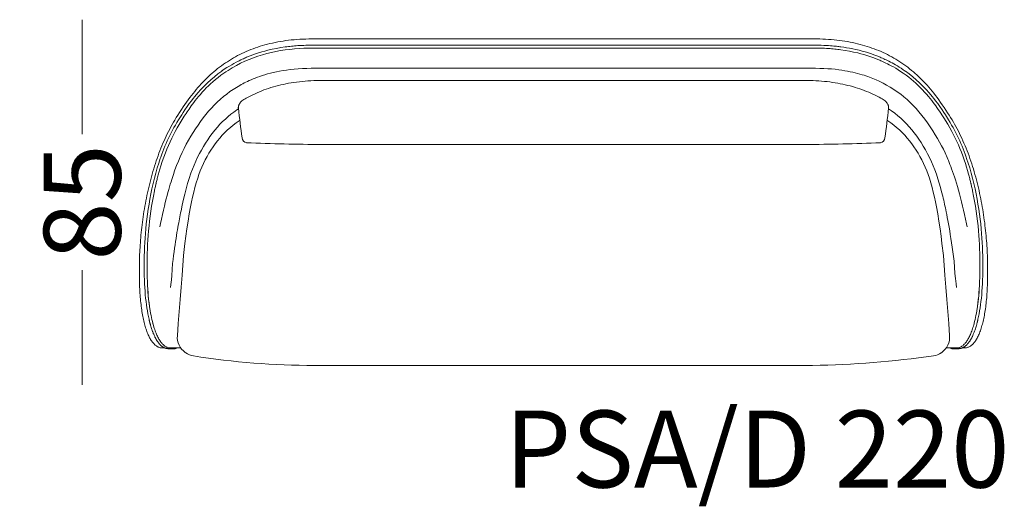
# Model space of a CAD drawing. Units: millimetres. Extents: x -10931 to -1643, y -1863 to 11424.
# Drawn here: x -9051 to -6492, y 2982 to 4246 of the extents above; entities that cross this region are included whole.
import ezdxf

# ---------------------------------------------------------------- set-up
doc = ezdxf.new("R2010")
doc.units = ezdxf.units.MM
doc.header["$MEASUREMENT"] = 0
doc.layers.add('0_Pen_No__7', color=7, linetype='Continuous', lineweight=18)
doc.styles.add('GENERATED_STYLE_1', font='arial.ttf')
doc.dimstyles.new('GENERATED_STYLE__3', dxfattribs={"dimtxt": 200, "dimasz": 95, "dimexe": 0.18, "dimexo": 0.0625, "dimgap": 0.09, "dimtad": 0, "dimdec": 0, "dimlfac": 0.1, "dimzin": 0, "dimdsep": 46, "dimtxsty": 'GENERATED_STYLE_1', "dimblk": 'ARROWHEAD_0', "dimblk1": 'ARROWHEAD_0', "dimblk2": 'ARROWHEAD_0', "dimcen": 0.09, "dimse1": 1, "dimse2": 1, "dimclrd": 7, "dimclre": 7, "dimclrt": 7, "dimadec": 0, "dimazin": 0, "dimtfac": 1, "dimtdec": 4, "dimtmove": 0, "dimatfit": 3, "dimfxl": 0, "dimtolj": 1, "dimtzin": 0, "dimarcsym": 0})

# ---------------------------------------------------------------- blocks, each defined once
blk = doc.blocks.new('*D19')
at = {"layer": '0_Pen_No__7', "color": 7, "linetype": 'Continuous', "lineweight": 18}
for p, q in [((-8888.7, 4196.2), (-8888.7, 4246.2)), ((-8888.7, 3948.6), (-8888.7, 4196.2)), ((-8888.7, 3347.6), (-8888.7, 3595.3)), ((-8888.7, 3297.6), (-8888.7, 3347.6))]:
    blk.add_line(p, q, dxfattribs=at)
at = {"layer": '0_Pen_No__7', "color": 7, "lineweight": 18, "insert": (-8788.7, 3620.1), "char_height": 200, "attachment_point": 7, "rotation": 90, "style": 'GENERATED_STYLE_1'}
blk.add_mtext('\\A1;{\\pql;\\fArial|b0|i0|c0|p34;85}', dxfattribs=at)
blk = doc.blocks.new('ARROWHEAD_0')
at = {"color": 0, "linetype": 'Continuous', "lineweight": 0}
for p, q in [((0, -0.5), (0, 0.5)), ((0, 0), (-1, 0))]:
    blk.add_line(p, q, dxfattribs=at)

msp = doc.modelspace()

# ---------------------------------------------------------------- linework, layer by layer
at = {"layer": '0_Pen_No__7', "color": 7, "linetype": 'Continuous', "lineweight": 18}
for p, q in [((-7618, 4196.2), (-8285.2, 4196.2)), ((-7618, 4179.9), (-8285.2, 4179.9)), ((-8285.2, 4179.8), (-8285.2, 4179.9)), ((-8285.2, 4172.2), (-7618, 4172.2)), ((-6990.8, 4196.2), (-7618, 4196.2)), ((-6990.8, 4179.9), (-7618, 4179.9)), ((-7618, 4172.2), (-6990.8, 4172.2)), ((-6990.8, 4172.2), (-6990.8, 4172.3)), ((-8285.2, 4119.8), (-7618, 4119.8)), ((-8285.2, 4119.8), (-8285.2, 4119.8)), ((-7618, 4119.8), (-6990.8, 4119.8)), ((-6990.8, 4119.8), (-6990.8, 4119.8)), ((-8526.3, 4112.6), (-8526.1, 4112.8)), ((-7618, 4088.3), (-8265.6, 4088.3)), ((-7010.4, 4088.3), (-7618, 4088.3)), ((-8461.9, 3927.6), (-8461.9, 3927.7)), ((-8265.6, 3922.1), (-7618, 3922.1)), ((-7618, 3922.1), (-7010.4, 3922.1)), ((-6814.1, 3927.6), (-6814.1, 3927.7)), ((-8680.3, 3393.3), (-8680.3, 3393.3)), ((-8674.5, 3393.3), (-8680.3, 3393.3)), ((-8660.9, 3393.3), (-8659.7, 3393.3)), ((-8650.5, 3393.3), (-8659.7, 3393.3)), ((-8632.7, 3393.3), (-8650.5, 3393.3)), ((-8620.9, 3381.4), (-8619.8, 3380.7)), ((-6656.1, 3380.7), (-6655.1, 3381.4)), ((-6643.3, 3393.3), (-6625.4, 3393.3)), ((-6625.4, 3393.3), (-6616.3, 3393.3)), ((-6615, 3393.3), (-6616.3, 3393.3)), ((-6601.5, 3393.3), (-6595.7, 3393.3)), ((-6595.7, 3393.3), (-6595.7, 3393.3)), ((-8285.2, 3347.6), (-7618, 3347.6)), ((-8285.2, 3347.6), (-8285.2, 3347.6)), ((-7618, 3347.6), (-6990.8, 3347.6)), ((-7618, 3347.6), (-7618, 3347.6)), ((-6990.8, 3347.6), (-6990.8, 3347.6))]:
    msp.add_line(p, q, dxfattribs=at)
at = {"layer": '0_Pen_No__7', "color": 7, "linetype": 'Continuous', "lineweight": 18, "flags": 128}
for points in [[(-8285.2, 4196.2), (-8291.9, 4196.2), (-8299.7, 4196.2), (-8307.6, 4196), (-8315.4, 4195.7), (-8323.1, 4195.3), (-8330.6, 4194.8), (-8338.1, 4194.2), (-8345.4, 4193.5), (-8352.7, 4192.7), (-8359.8, 4191.8), (-8366.9, 4190.8), (-8373.8, 4189.6), (-8380.7, 4188.4), (-8387.5, 4187.1), (-8394.2, 4185.6), (-8400.8, 4184.1), (-8407.3, 4182.5), (-8413.7, 4180.8), (-8420, 4179), (-8426.3, 4177), (-8432.5, 4175), (-8438.7, 4172.9), (-8444.7, 4170.7), (-8450.7, 4168.4), (-8456.6, 4166), (-8462.4, 4163.5), (-8468.1, 4161), (-8473.7, 4158.4), (-8479.3, 4155.6), (-8484.8, 4152.8), (-8490.3, 4149.8), (-8495.7, 4146.8), (-8501, 4143.6), (-8506.3, 4140.4), (-8511.5, 4137.1), (-8516.7, 4133.7), (-8521.8, 4130.2), (-8526.8, 4126.6), (-8531.8, 4122.8), (-8536.8, 4119), (-8541.7, 4115.1), (-8546.6, 4111), (-8551.4, 4106.9), (-8555.8, 4102.9)], [(-8285.2, 4179.8), (-8290.3, 4179.9), (-8296.5, 4179.8), (-8302.4, 4179.8), (-8308, 4179.6), (-8313.2, 4179.5), (-8318.1, 4179.3), (-8323.4, 4179), (-8328.3, 4178.7), (-8332.8, 4178.3), (-8336.7, 4178), (-8340.9, 4177.7), (-8344.9, 4177.3), (-8348.9, 4176.8), (-8353, 4176.4), (-8357.1, 4175.9), (-8361.3, 4175.3), (-8372.5, 4173.6), (-8383.8, 4171.6), (-8395.1, 4169.3), (-8406.2, 4166.7), (-8414.3, 4164.6), (-8422.3, 4162.3), (-8430.3, 4159.9), (-8438.1, 4157.3), (-8445.5, 4154.7), (-8452.5, 4152), (-8459.2, 4149.3), (-8461.5, 4148.4), (-8464, 4147.3), (-8466.8, 4146.1), (-8469.9, 4144.7), (-8473.2, 4143.2), (-8476.8, 4141.5), (-8480.6, 4139.7), (-8484.6, 4137.6), (-8489, 4135.4), (-8494.4, 4132.5), (-8500.2, 4129.2), (-8506.3, 4125.6), (-8512.7, 4121.6), (-8519.4, 4117.3), (-8526.3, 4112.6)], [(-8285.2, 4172.2), (-8288.6, 4172.2), (-8300.8, 4172.2), (-8312.9, 4171.8), (-8325, 4171.2), (-8337.2, 4170.3), (-8349.2, 4169.1), (-8361.3, 4167.6), (-8373.3, 4165.8), (-8385.3, 4163.6), (-8397.1, 4161), (-8408.9, 4158.1), (-8420.6, 4154.9), (-8432.2, 4151.2), (-8443.7, 4147.2), (-8455, 4142.8), (-8466.2, 4138), (-8477.2, 4132.8), (-8488, 4127.3), (-8498.6, 4121.3), (-8504.2, 4117.9), (-8509.8, 4114.4), (-8515.4, 4110.8), (-8520.8, 4107.1)], [(-6720.1, 4102.9), (-6723.9, 4106.2), (-6728.7, 4110.4), (-6733.6, 4114.5), (-6738.5, 4118.5), (-6743.5, 4122.4), (-6748.5, 4126.1), (-6753.6, 4129.8), (-6758.7, 4133.3), (-6763.9, 4136.7), (-6769.1, 4140.1), (-6774.3, 4143.3), (-6779.7, 4146.4), (-6785.1, 4149.5), (-6790.5, 4152.4), (-6796, 4155.3), (-6801.6, 4158), (-6807.2, 4160.7), (-6812.9, 4163.3), (-6818.7, 4165.7), (-6824.5, 4168.1), (-6830.4, 4170.4), (-6836.3, 4172.6), (-6842.4, 4174.7), (-6848.5, 4176.7), (-6854.7, 4178.6), (-6861, 4180.4), (-6867.2, 4182.1), (-6873.6, 4183.7), (-6880, 4185.2), (-6886.6, 4186.7), (-6893.2, 4188), (-6899.9, 4189.2), (-6906.7, 4190.4), (-6913.6, 4191.4), (-6920.6, 4192.4), (-6927.6, 4193.2), (-6934.8, 4193.9), (-6942, 4194.6), (-6949.3, 4195.1), (-6956.7, 4195.5), (-6964.3, 4195.9), (-6971.9, 4196.1), (-6979.6, 4196.2), (-6987.4, 4196.2), (-6990.8, 4196.2)], [(-6749.7, 4112.6), (-6755.2, 4116.3), (-6760.4, 4119.8), (-6765.5, 4123), (-6770.3, 4126), (-6774.9, 4128.7), (-6779.3, 4131.2), (-6784, 4133.8), (-6788.5, 4136.2), (-6792.5, 4138.2), (-6796.2, 4140), (-6799.5, 4141.7), (-6802.6, 4143.1), (-6805.8, 4144.6), (-6809, 4146), (-6812.2, 4147.4), (-6815.5, 4148.8), (-6818.8, 4150.2), (-6829.3, 4154.3), (-6840.1, 4158.1), (-6851, 4161.5), (-6862, 4164.7), (-6870, 4166.8), (-6878.2, 4168.7), (-6886.4, 4170.5), (-6894.5, 4172.1), (-6902.4, 4173.4), (-6909.9, 4174.6), (-6917.1, 4175.6), (-6919.6, 4176), (-6922.2, 4176.3), (-6925.1, 4176.6), (-6928.4, 4177), (-6932, 4177.4), (-6935.8, 4177.7), (-6940, 4178.1), (-6944.4, 4178.4), (-6949.2, 4178.8), (-6955.3, 4179.1), (-6961.8, 4179.4), (-6968.8, 4179.7), (-6976.2, 4179.8), (-6984, 4179.9), (-6990.8, 4179.8)], [(-6990.8, 4172.2), (-6985.7, 4172.3), (-6978.5, 4172.3), (-6971.7, 4172.2), (-6965.4, 4172), (-6959.6, 4171.8), (-6954.3, 4171.5), (-6949.5, 4171.2), (-6945.2, 4170.9), (-6941.3, 4170.6), (-6937.2, 4170.2), (-6933.2, 4169.9), (-6929.3, 4169.5), (-6925.2, 4169), (-6921.2, 4168.5), (-6917.1, 4168), (-6906.1, 4166.4), (-6895, 4164.5), (-6884, 4162.2), (-6873, 4159.7), (-6865.1, 4157.7), (-6857.2, 4155.5), (-6849.4, 4153.1), (-6841.7, 4150.6), (-6834.4, 4148.1), (-6827.5, 4145.5), (-6820.9, 4142.9), (-6818.7, 4141.9), (-6816.2, 4140.9), (-6813.5, 4139.7), (-6810.5, 4138.4), (-6807.2, 4136.9), (-6803.7, 4135.3), (-6800, 4133.5), (-6796, 4131.5), (-6791.7, 4129.3), (-6786.4, 4126.5), (-6780.7, 4123.3), (-6774.7, 4119.8), (-6768.4, 4115.9), (-6761.9, 4111.7), (-6755.1, 4107.1)], [(-8687, 3707.8), (-8685.3, 3716.2), (-8682.7, 3728.2), (-8680.2, 3739.8), (-8677.7, 3750.8), (-8675.2, 3761.4), (-8672.8, 3771.4), (-8670.3, 3781), (-8668.2, 3789.4), (-8666, 3797.3), (-8663.9, 3804.8), (-8661.8, 3812), (-8659.9, 3818.7), (-8657.9, 3825), (-8656.1, 3830.9), (-8654.3, 3836.4), (-8652.6, 3841.6), (-8650.9, 3846.4), (-8649.3, 3851.2), (-8647.6, 3856), (-8643.3, 3867.4), (-8638.8, 3878.8), (-8634.2, 3889.8), (-8629.2, 3900.8), (-8624, 3911.7), (-8618.4, 3922.4), (-8612.5, 3933), (-8606.3, 3943.5), (-8600.2, 3953.2), (-8594, 3962.9), (-8587.7, 3972.5), (-8581.1, 3981.9), (-8574.3, 3991.2), (-8567.5, 3999.8), (-8560.5, 4008.2), (-8553.1, 4016.4), (-8545.6, 4024.4), (-8537.8, 4032), (-8529.7, 4039.4), (-8521.5, 4046.4), (-8513.1, 4053), (-8504.7, 4059.2), (-8496.3, 4065), (-8487.9, 4070.3), (-8479.5, 4075.3), (-8475.4, 4077.6), (-8471.4, 4079.8), (-8467.4, 4081.8), (-8463.4, 4083.8), (-8459.2, 4085.9), (-8454.5, 4088), (-8449.5, 4090.3), (-8444.5, 4092.4), (-8439.1, 4094.5), (-8433.4, 4096.7), (-8427.3, 4098.9), (-8420.8, 4101.1), (-8414, 4103.2), (-8407.1, 4105.2), (-8399.8, 4107.2), (-8392.1, 4109), (-8384.1, 4110.8), (-8375.7, 4112.5), (-8366.9, 4114.1), (-8357.8, 4115.4), (-8348.3, 4116.7), (-8338, 4117.8), (-8327.4, 4118.7), (-8316.4, 4119.3), (-8305.1, 4119.7), (-8293.4, 4119.9), (-8285.2, 4119.8)], [(-6990.8, 4119.8), (-6983.2, 4119.9), (-6972.2, 4119.7), (-6961.5, 4119.4), (-6951.3, 4118.8), (-6941.4, 4118.1), (-6931.8, 4117.2), (-6922.7, 4116.1), (-6914.7, 4114.9), (-6907.1, 4113.7), (-6899.8, 4112.4), (-6892.8, 4111), (-6886.2, 4109.6), (-6880, 4108.1), (-6873.6, 4106.5), (-6867.6, 4104.8), (-6862, 4103.2), (-6856.8, 4101.6), (-6852, 4100), (-6847.4, 4098.4), (-6842.7, 4096.8), (-6834.2, 4093.5), (-6825.7, 4089.9), (-6817.3, 4086.1), (-6807.7, 4081.4), (-6798.2, 4076.2), (-6788.8, 4070.8), (-6779.5, 4064.9), (-6770.6, 4058.7), (-6761.8, 4052.3), (-6753.3, 4045.5), (-6745.1, 4038.4), (-6737.1, 4031), (-6729.3, 4023.3), (-6721.8, 4015.3), (-6714.5, 4007), (-6706.7, 3997.5), (-6699.2, 3987.9), (-6692.1, 3978), (-6685.2, 3967.9), (-6678.6, 3957.7), (-6672.1, 3947.4), (-6666.3, 3937.8), (-6660.8, 3928.2), (-6655.7, 3918.8), (-6650.9, 3909.5), (-6646.5, 3900.2), (-6644.6, 3896.2), (-6642.8, 3892.1), (-6641.1, 3888.1), (-6639.4, 3884.1), (-6637.6, 3879.9), (-6635.7, 3875.2), (-6633.7, 3870.2), (-6631.6, 3864.7), (-6629.3, 3858.6), (-6627, 3852), (-6624.6, 3845), (-6622.1, 3837.6), (-6619.5, 3829.7), (-6616.9, 3821.4), (-6614.3, 3812.6), (-6611.7, 3803.4), (-6609, 3793.7), (-6606.3, 3783.6), (-6603.6, 3773), (-6600.9, 3761.9), (-6598.3, 3751.1), (-6595.8, 3739.8), (-6593.2, 3728.2), (-6590.7, 3716.1), (-6589, 3707.8)], [(-8555.8, 4102.9), (-8556.7, 4102.1), (-8561.3, 4097.8), (-8565.9, 4093.4), (-8570.4, 4088.9), (-8574.9, 4084.2), (-8579.3, 4079.5), (-8583.7, 4074.7), (-8588, 4069.8), (-8592.2, 4064.9), (-8596.4, 4059.8), (-8600.5, 4054.7), (-8604.6, 4049.4), (-8608.8, 4043.8), (-8613, 4038.1), (-8617.3, 4032.1), (-8621.6, 4025.9), (-8626, 4019.5), (-8630.8, 4012.5), (-8635.6, 4005.2), (-8640, 3998.2), (-8644.2, 3991.6), (-8648.1, 3985.1), (-8651.4, 3979.6), (-8654.8, 3973.6), (-8658.1, 3967.7), (-8661.3, 3961.7), (-8664.5, 3955.7), (-8667.5, 3949.6), (-8670.5, 3943.5), (-8673.3, 3937.4), (-8676.1, 3931.2), (-8678.9, 3924.9), (-8681.6, 3918.5), (-8684.2, 3912.1), (-8686.8, 3905.6), (-8689.3, 3899.1), (-8691.7, 3892.5), (-8694.1, 3885.8), (-8696.4, 3879.1), (-8698.6, 3872.4), (-8700.8, 3865.6), (-8702.9, 3858.8), (-8704.9, 3852), (-8706.9, 3845.1), (-8708.8, 3838.2), (-8710.7, 3831.3), (-8712.5, 3824.3), (-8714.2, 3817.4), (-8715.9, 3810.3), (-8717.5, 3803.3), (-8719, 3796.3), (-8720.5, 3789.3), (-8722, 3782.3), (-8723.3, 3775.3), (-8724.6, 3768.3), (-8725.9, 3761.4), (-8727.1, 3754.4), (-8728.2, 3747.5), (-8729.3, 3740.6), (-8730.3, 3733.7), (-8731.3, 3726.9), (-8732.2, 3720), (-8733.1, 3713.2), (-8733.9, 3706.4), (-8734.6, 3699.7), (-8735.3, 3693.1), (-8736, 3686.5), (-8736.6, 3679.9), (-8737.1, 3673.4), (-8737.6, 3667), (-8738.1, 3660.6), (-8738.5, 3654.3), (-8738.8, 3648), (-8739.1, 3641.8), (-8739.4, 3635.6), (-8739.6, 3629.5), (-8739.8, 3623.4), (-8739.9, 3617.4), (-8740, 3611.5), (-8740, 3585.6), (-8740, 3579.7), (-8740, 3573.9), (-8739.9, 3568.2), (-8739.8, 3562.6), (-8739.6, 3557.1), (-8739.4, 3551.6), (-8739.2, 3546.2), (-8738.9, 3540.9), (-8738.6, 3535.7), (-8738.2, 3530.5), (-8737.8, 3525.4), (-8737.4, 3520.4), (-8736.9, 3515.5), (-8736.4, 3510.8), (-8735.9, 3506), (-8735.3, 3501.4), (-8734.7, 3496.8), (-8734.1, 3492.3), (-8733.4, 3487.9), (-8732.7, 3483.6), (-8731.9, 3479.4), (-8731.2, 3475.3), (-8730.4, 3471.3), (-8729.5, 3467.3), (-8728.7, 3463.4), (-8727.8, 3459.7), (-8726.8, 3456), (-8725.9, 3452.4), (-8724.9, 3449), (-8723.9, 3445.6), (-8722.8, 3442.3), (-8721.7, 3439.1), (-8720.6, 3436), (-8719.5, 3433), (-8718.3, 3430.2), (-8717.2, 3427.4), (-8715.9, 3424.7), (-8714.7, 3422.1), (-8713.4, 3419.6), (-8712.1, 3417.3), (-8710.8, 3415), (-8709.4, 3412.8), (-8708, 3410.8), (-8706.6, 3408.8), (-8705.1, 3407), (-8703.6, 3405.2), (-8702.1, 3403.6), (-8700.6, 3402.1), (-8699, 3400.7), (-8697.4, 3399.4), (-8695.8, 3398.3), (-8694.2, 3397.2), (-8692.5, 3396.3), (-8690.9, 3395.5), (-8689.2, 3394.9), (-8687.5, 3394.3), (-8685.9, 3393.9), (-8684.2, 3393.6), (-8682.5, 3393.4), (-8680.8, 3393.3), (-8680.5, 3393.3)], [(-8697.1, 3819.2), (-8697, 3819.3), (-8696.9, 3820), (-8696.7, 3820.7), (-8696.5, 3821.6), (-8696.3, 3822.5), (-8696.1, 3823.5), (-8695.6, 3825.7), (-8694.9, 3828.2), (-8694.3, 3830.8), (-8693.5, 3833.7), (-8692.8, 3836.7), (-8691.9, 3839.8), (-8691.1, 3842.9), (-8690.3, 3846), (-8689.4, 3849.1), (-8686.9, 3857.9), (-8684.1, 3866.8), (-8680.6, 3877.8), (-8676.7, 3889), (-8672.5, 3900.3), (-8668.7, 3910.1), (-8664.6, 3919.6), (-8660.5, 3929), (-8656.2, 3938.1), (-8651.8, 3947), (-8647.3, 3955.6), (-8642.1, 3964.8), (-8636.9, 3973.8), (-8631.6, 3982.7), (-8626.2, 3991.3), (-8623.7, 3995.2), (-8621.2, 3999), (-8618.8, 4002.8), (-8616.2, 4006.6), (-8613.7, 4010.4), (-8611.1, 4014.1), (-8608.4, 4018), (-8605.4, 4022.2), (-8602.2, 4026.6), (-8598.7, 4031.3), (-8594.8, 4036.2), (-8590.7, 4041.4), (-8586.4, 4046.7), (-8581.7, 4052.1), (-8576.7, 4057.7), (-8571.3, 4063.5), (-8566.2, 4068.7), (-8560.8, 4074.1), (-8555, 4079.5), (-8548.9, 4085), (-8542.5, 4090.5), (-8535.7, 4096.1), (-8528.5, 4101.6), (-8520.9, 4107.1)], [(-6755.1, 4107.1), (-6747.9, 4101.9), (-6741, 4096.6), (-6734.5, 4091.3), (-6728.3, 4086.1), (-6722.4, 4080.9), (-6716.9, 4075.7), (-6710.7, 4069.7), (-6704.9, 4063.8), (-6699.6, 4058), (-6694.5, 4052.4), (-6689.7, 4046.8), (-6685.3, 4041.4), (-6681.2, 4036.3), (-6677.3, 4031.3), (-6673.8, 4026.6), (-6670.5, 4022.2), (-6667.6, 4018), (-6664.1, 4013.1), (-6660.9, 4008.3), (-6657.7, 4003.5), (-6654.5, 3998.7), (-6651.4, 3993.8), (-6648.3, 3988.8), (-6645.2, 3983.9), (-6639.6, 3974.7), (-6634.1, 3965.3), (-6628.7, 3955.6), (-6624.3, 3947.2), (-6620, 3938.6), (-6615.8, 3929.7), (-6611.7, 3920.6), (-6607.8, 3911.3), (-6604, 3901.8), (-6600.4, 3892.1), (-6596.9, 3882.3), (-6593.7, 3872.6), (-6590.7, 3863.2), (-6588, 3854), (-6585.4, 3845), (-6584.6, 3842.1), (-6583.9, 3839.2), (-6583.1, 3836.3), (-6582.4, 3833.4), (-6581.7, 3830.7), (-6581, 3828.2), (-6580.5, 3826), (-6580, 3824), (-6579.6, 3822.3), (-6579.3, 3821.2), (-6579.1, 3820.2), (-6579, 3819.8), (-6578.9, 3819.3), (-6578.9, 3819.2)], [(-6595.6, 3393.3), (-6595.5, 3393.3), (-6593.8, 3393.4), (-6592.1, 3393.5), (-6590.4, 3393.8), (-6588.7, 3394.2), (-6587.1, 3394.8), (-6585.5, 3395.4), (-6583.8, 3396.1), (-6582.2, 3397), (-6580.6, 3397.9), (-6579.1, 3399), (-6577.5, 3400.2), (-6576, 3401.6), (-6574.4, 3403), (-6572.9, 3404.6), (-6571.5, 3406.2), (-6570, 3408), (-6568.6, 3409.9), (-6567.1, 3411.9), (-6565.8, 3414.1), (-6564.4, 3416.3), (-6563.1, 3418.6), (-6561.8, 3421.1), (-6560.5, 3423.6), (-6559.3, 3426.3), (-6558.1, 3429.1), (-6556.9, 3431.9), (-6555.7, 3434.9), (-6554.6, 3437.9), (-6553.5, 3441.1), (-6552.5, 3444.3), (-6551.5, 3447.7), (-6550.5, 3451.1), (-6549.5, 3454.7), (-6548.5, 3458.3), (-6547.6, 3462), (-6546.8, 3465.9), (-6545.9, 3469.8), (-6545.1, 3473.8), (-6544.3, 3477.9), (-6543.6, 3482.1), (-6542.8, 3486.4), (-6542.1, 3490.7), (-6541.5, 3495.2), (-6540.9, 3499.7), (-6540.3, 3504.4), (-6539.7, 3509.1), (-6539.2, 3513.9), (-6538.7, 3518.8), (-6538.3, 3523.8), (-6537.9, 3528.8), (-6537.5, 3534), (-6537.2, 3539.2), (-6536.9, 3544.5), (-6536.6, 3549.9), (-6536.4, 3555.4), (-6536.2, 3560.9), (-6536.1, 3566.5), (-6536, 3572.2), (-6536, 3577.9), (-6535.9, 3583.7), (-6536, 3609.6), (-6536, 3615.6), (-6536.1, 3621.6), (-6536.3, 3627.7), (-6536.5, 3633.8), (-6536.7, 3640), (-6537, 3646.2), (-6537.4, 3652.5), (-6537.8, 3658.8), (-6538.2, 3665.2), (-6538.7, 3671.7), (-6539.2, 3678.2), (-6539.8, 3684.7), (-6540.4, 3691.3), (-6541.1, 3698), (-6541.9, 3704.7), (-6542.7, 3711.5), (-6543.5, 3718.3), (-6544.4, 3725.2), (-6545.4, 3732.1), (-6546.4, 3739.1), (-6547.5, 3746), (-6548.6, 3753), (-6549.8, 3759.9), (-6551.1, 3766.9), (-6552.4, 3773.9), (-6553.7, 3780.9), (-6555.1, 3787.9), (-6556.6, 3794.9), (-6558.2, 3802), (-6559.8, 3809), (-6561.5, 3816.1), (-6563.2, 3823.2), (-6565, 3830.2), (-6566.9, 3837.3), (-6568.8, 3844.3), (-6570.8, 3851.2), (-6572.9, 3858.2), (-6575, 3865.1), (-6577.2, 3871.9), (-6579.5, 3878.8), (-6581.8, 3885.6), (-6584.2, 3892.3), (-6586.7, 3899), (-6589.2, 3905.7), (-6591.8, 3912.3), (-6594.5, 3918.8), (-6597.3, 3925.3), (-6600.1, 3931.7), (-6602.9, 3938), (-6605.9, 3944.3), (-6608.8, 3950.4), (-6611.9, 3956.4), (-6615, 3962.4), (-6618.2, 3968.4), (-6621.5, 3974.3), (-6624.9, 3980.2), (-6628.4, 3986.1), (-6632, 3991.9), (-6635.9, 3998.1), (-6639.9, 4004.5), (-6644.3, 4011), (-6648.8, 4017.9), (-6653.7, 4025), (-6657.9, 4031.1), (-6662.5, 4037.5), (-6667, 4043.7), (-6671.5, 4049.6), (-6675.9, 4055.2), (-6680.2, 4060.7), (-6684.6, 4065.9), (-6688.9, 4070.9), (-6693.2, 4075.8), (-6697.6, 4080.6), (-6702.1, 4085.3), (-6706.7, 4090), (-6711.3, 4094.5), (-6715.9, 4099), (-6720.2, 4102.9)], [(-8265.6, 4088.3), (-8270.9, 4088.3), (-8278.9, 4088.1), (-8286.7, 4087.9), (-8294.4, 4087.5), (-8302, 4087.1), (-8309.5, 4086.5), (-8316.9, 4085.8), (-8324.2, 4085), (-8331.4, 4084.1), (-8338.5, 4083.1), (-8345.5, 4082), (-8352.4, 4080.8), (-8359.2, 4079.5), (-8365.9, 4078.1), (-8372.5, 4076.6), (-8379, 4075), (-8385.4, 4073.3), (-8391.8, 4071.5), (-8398.1, 4069.7), (-8404.2, 4067.7), (-8410.3, 4065.6), (-8416.3, 4063.5), (-8422.2, 4061.2), (-8428, 4058.9), (-8433.8, 4056.5), (-8439.4, 4053.9), (-8445, 4051.3), (-8450.5, 4048.6), (-8456, 4045.8), (-8461.3, 4043), (-8462.8, 4042.1)], [(-6813.2, 4042.1), (-6817.5, 4044.5), (-6822.9, 4047.3), (-6828.3, 4050), (-6833.7, 4052.7), (-6839.3, 4055.2), (-6844.9, 4057.6), (-6850.6, 4060), (-6856.4, 4062.2), (-6862.3, 4064.4), (-6868.2, 4066.5), (-6874.2, 4068.5), (-6880.3, 4070.4), (-6886.5, 4072.2), (-6892.8, 4073.9), (-6899.1, 4075.6), (-6905.6, 4077.1), (-6912.1, 4078.5), (-6918.7, 4079.9), (-6925.4, 4081.1), (-6932.2, 4082.3), (-6939, 4083.3), (-6946, 4084.3), (-6953, 4085.2), (-6960.1, 4085.9), (-6967.3, 4086.6), (-6974.6, 4087.1), (-6982, 4087.6), (-6989.5, 4087.9), (-6997.1, 4088.1), (-7004.8, 4088.3), (-7010.4, 4088.3)], [(-8685.7, 3885.8), (-8684.4, 3889.3), (-8681.9, 3896.4), (-8679.2, 3903.4), (-8676.5, 3910.5), (-8673.6, 3917.5), (-8670.6, 3924.5), (-8667.5, 3931.4), (-8664.3, 3938.4), (-8661, 3945.3), (-8657.5, 3952.1), (-8653.9, 3958.9), (-8650.2, 3965.7), (-8646.4, 3972.4), (-8642.5, 3979.1), (-8638.4, 3985.7), (-8630.2, 3998.9), (-8626, 4005.4), (-8621.7, 4011.9), (-8615.6, 4020.8), (-8610.4, 4028.2), (-8605, 4035.4), (-8600.6, 4041.2), (-8596.1, 4046.8), (-8596, 4047)], [(-6590.3, 3885.8), (-6591.5, 3889.3), (-6594.1, 3896.4), (-6596.7, 3903.4), (-6599.5, 3910.5), (-6602.4, 3917.5), (-6605.3, 3924.5), (-6608.4, 3931.4), (-6611.7, 3938.4), (-6615, 3945.3), (-6618.5, 3952.1), (-6622.1, 3958.9), (-6625.8, 3965.7), (-6629.6, 3972.4), (-6633.5, 3979.1), (-6637.5, 3985.7), (-6645.7, 3998.9), (-6650, 4005.4), (-6654.2, 4011.9), (-6660.3, 4020.8), (-6665.6, 4028.2), (-6670.9, 4035.4), (-6675.3, 4041.2), (-6679.9, 4046.8), (-6680, 4047)], [(-8476.7, 4032.5), (-8476.7, 4032.4), (-8477.3, 4031.6), (-8478.1, 4030.5), (-8478.8, 4029.5), (-8479.5, 4028.4), (-8480.1, 4027.3), (-8480.7, 4026), (-8481.3, 4024.7), (-8481.8, 4023.3), (-8482.3, 4022), (-8482.6, 4020.5), (-8482.9, 4019.2), (-8483, 4018), (-8483, 4017), (-8482.9, 4016.2), (-8482.9, 4016)], [(-6793, 4016), (-6793, 4016.4), (-6793, 4017.3), (-6793, 4018.2), (-6793.1, 4019.4), (-6793.4, 4020.7), (-6793.7, 4022), (-6794.2, 4023.5), (-6794.7, 4024.8), (-6795.3, 4026.2), (-6796, 4027.6), (-6796.8, 4028.9), (-6797.5, 4030), (-6798.3, 4031.1), (-6799.2, 4032.3), (-6799.3, 4032.5)], [(-8659.1, 3550.6), (-8658.2, 3558.4), (-8656.8, 3570.2), (-8655.4, 3581.7), (-8654, 3612.7), (-8652.6, 3623.3), (-8651.2, 3633.3), (-8649.9, 3642.9), (-8648.6, 3652.2), (-8647.3, 3661), (-8646, 3669.6), (-8644.8, 3677.8), (-8643.6, 3685.5), (-8642.4, 3692.9), (-8641.2, 3699.8), (-8640.1, 3706.4), (-8639, 3712.5), (-8638, 3718.2), (-8637.1, 3723.5), (-8636.1, 3728.8), (-8635.1, 3734), (-8634.1, 3739.3), (-8633, 3744.6), (-8631.9, 3749.9), (-8628.8, 3764.6), (-8625.5, 3779.4), (-8622.2, 3793), (-8618.6, 3806.6), (-8614.7, 3820.3), (-8610.5, 3833.9), (-8606, 3847.4), (-8602.1, 3857.9), (-8597.9, 3868.4), (-8593.5, 3878.6), (-8588.7, 3888.7), (-8583.6, 3898.6), (-8578.6, 3907.5), (-8573.5, 3916.4), (-8568.2, 3925.2), (-8562.6, 3933.9), (-8556.8, 3942.4), (-8550.7, 3950.7), (-8544.2, 3958.8), (-8537.5, 3966.8), (-8530.7, 3974.3), (-8523.7, 3981.4), (-8516.7, 3988), (-8509.6, 3994.3), (-8502.4, 4000.3), (-8495.1, 4005.8), (-8491, 4008.8), (-8486.9, 4011.6), (-8482.8, 4014.4), (-8482.7, 4014.4)], [(-6793.2, 4014.4), (-6785.3, 4009), (-6777.1, 4003), (-6769.1, 3996.6), (-6761.4, 3989.9), (-6753.9, 3982.9), (-6746.6, 3975.7), (-6739.6, 3968.1), (-6732.8, 3960.2), (-6726.4, 3952.1), (-6720.2, 3943.8), (-6714.3, 3935.3), (-6708.7, 3926.7), (-6703.3, 3917.9), (-6697.5, 3907.9), (-6692, 3897.9), (-6686.7, 3887.7), (-6681.9, 3877.2), (-6677.3, 3866.6), (-6673.1, 3855.8), (-6669.1, 3844.9), (-6665.2, 3833), (-6661.6, 3821.4), (-6658.3, 3810), (-6655.3, 3798.8), (-6652.5, 3787.8), (-6651.2, 3782.5), (-6650, 3777.2), (-6648.8, 3771.9), (-6647.6, 3766.7), (-6646.6, 3762.2), (-6645.6, 3757.4), (-6644.5, 3752.3), (-6643.4, 3746.8), (-6642, 3739.8), (-6640.6, 3732.4), (-6639.1, 3724.4), (-6637.6, 3716), (-6636, 3707.1), (-6634.4, 3697.7), (-6632.8, 3687.8), (-6631.1, 3677.4), (-6629.5, 3666.5), (-6627.8, 3655.2), (-6626.1, 3643.3), (-6624.4, 3631), (-6622.8, 3618.9), (-6621.2, 3586.3), (-6619.6, 3573.4), (-6618, 3559.9), (-6616.9, 3550.6)], [(-8641.4, 3425), (-8639.2, 3456.5), (-8636.9, 3487.9), (-8634.4, 3519.3), (-8631.6, 3550.7), (-8628.6, 3582), (-8625.3, 3633.3), (-8621.6, 3664.6), (-8619.1, 3683.8), (-8616.4, 3703), (-8613.5, 3722.2), (-8610.4, 3741.3), (-8606.9, 3760.3), (-8604.4, 3772.8), (-8601.7, 3785.2), (-8598.9, 3797.6), (-8595.7, 3810), (-8592.3, 3822.2), (-8588.6, 3834.3), (-8585.4, 3844.1), (-8581.8, 3853.7), (-8578, 3863.2), (-8573.7, 3872.5), (-8569.1, 3881.7), (-8564.2, 3890.8), (-8559.3, 3899.2), (-8554.2, 3907.5), (-8548.8, 3915.6), (-8543.1, 3923.5), (-8537.2, 3931.2), (-8531, 3938.7), (-8524.6, 3945.9), (-8517.8, 3952.8), (-8510.9, 3959.6), (-8503.6, 3966.1), (-8496.2, 3972.2), (-8488.6, 3978.1), (-8480.8, 3983.6), (-8479.1, 3984.7)], [(-6634.6, 3425), (-6636.7, 3456.5), (-6639.1, 3487.9), (-6641.6, 3519.3), (-6644.3, 3550.7), (-6647.3, 3582), (-6650.7, 3633.3), (-6654.4, 3664.6), (-6656.8, 3683.8), (-6659.5, 3703), (-6662.4, 3722.2), (-6665.6, 3741.3), (-6669.1, 3760.3), (-6671.6, 3772.8), (-6674.2, 3785.2), (-6677.1, 3797.6), (-6680.2, 3810), (-6683.6, 3822.2), (-6687.3, 3834.3), (-6690.6, 3844.1), (-6694.1, 3853.7), (-6698, 3863.2), (-6702.3, 3872.5), (-6706.9, 3881.7), (-6711.8, 3890.8), (-6716.7, 3899.2), (-6721.8, 3907.5), (-6727.2, 3915.6), (-6732.9, 3923.5), (-6738.8, 3931.2), (-6745, 3938.7), (-6751.4, 3945.9), (-6758.1, 3952.8), (-6765.1, 3959.6), (-6772.4, 3966.1), (-6779.8, 3972.2), (-6787.4, 3978.1), (-6795.2, 3983.6), (-6796.8, 3984.7)], [(-8714.7, 3465.8), (-8715.1, 3467.7), (-8716.6, 3474.6), (-8718.1, 3481.9), (-8719.4, 3489.4), (-8720.7, 3497.3), (-8721.8, 3505.4), (-8722.9, 3513.8), (-8723.8, 3522.5), (-8724.7, 3531.5), (-8725.4, 3540.7), (-8726.1, 3550.2), (-8726.6, 3560), (-8727, 3570), (-8727.3, 3580.3), (-8727.4, 3610.8), (-8727.4, 3621.6), (-8727.3, 3632.6), (-8727, 3643.8), (-8726.6, 3655.2), (-8726, 3666.9), (-8725.3, 3678.7), (-8724.4, 3690.8), (-8723.3, 3703.1), (-8722.1, 3715.5), (-8720.6, 3728.1), (-8719, 3740.9), (-8717.2, 3753.8), (-8715.1, 3766.8), (-8712.8, 3780), (-8710.3, 3793.4), (-8707.5, 3806.9), (-8704.5, 3820.4), (-8701.1, 3834), (-8697.5, 3847.6), (-8693.6, 3861.3), (-8689.8, 3873.5), (-8685.7, 3885.8)], [(-6561.3, 3465.8), (-6560.9, 3467.7), (-6559.3, 3474.6), (-6557.9, 3481.9), (-6556.6, 3489.4), (-6555.3, 3497.3), (-6554.2, 3505.4), (-6553.1, 3513.8), (-6552.1, 3522.5), (-6551.3, 3531.5), (-6550.5, 3540.7), (-6549.9, 3550.2), (-6549.4, 3560), (-6549, 3570), (-6548.7, 3580.3), (-6548.6, 3610.8), (-6548.5, 3621.6), (-6548.7, 3632.6), (-6548.9, 3643.8), (-6549.4, 3655.2), (-6549.9, 3666.9), (-6550.7, 3678.7), (-6551.6, 3690.8), (-6552.6, 3703.1), (-6553.9, 3715.5), (-6555.3, 3728.1), (-6557, 3740.9), (-6558.8, 3753.8), (-6560.9, 3766.8), (-6563.1, 3780), (-6565.7, 3793.4), (-6568.5, 3806.9), (-6571.5, 3820.4), (-6574.8, 3834), (-6578.4, 3847.6), (-6582.4, 3861.3), (-6586.2, 3873.5), (-6590.3, 3885.8)], [(-8697, 3819.2), (-8698.6, 3812.5), (-8700.5, 3803.8)], [(-6578.9, 3819.2), (-6577.4, 3812.5), (-6575.5, 3803.8)], [(-8700.5, 3803.8), (-8701, 3801.3), (-8703.7, 3787.9), (-8706.2, 3774.6), (-8708.4, 3761.5), (-8710.4, 3748.4), (-8712.2, 3735.5), (-8713.7, 3722.8), (-8715.1, 3710.3), (-8716.3, 3697.9), (-8717.3, 3685.7), (-8718.1, 3673.7), (-8718.8, 3661.9), (-8719.3, 3650.4), (-8719.7, 3639), (-8719.9, 3627.9), (-8720, 3617), (-8719.9, 3586.3), (-8719.7, 3575.9), (-8719.4, 3565.7), (-8718.9, 3555.8), (-8718.4, 3546.1), (-8717.7, 3536.7), (-8716.9, 3527.6), (-8716, 3518.7), (-8715, 3510.1), (-8713.9, 3501.8), (-8712.7, 3493.8), (-8712.4, 3492)], [(-6575.5, 3803.8), (-6574.9, 3801.3), (-6572.2, 3787.9), (-6569.8, 3774.6), (-6567.6, 3761.5), (-6565.6, 3748.4), (-6563.8, 3735.5), (-6562.2, 3722.8), (-6560.8, 3710.3), (-6559.7, 3697.9), (-6558.7, 3685.7), (-6557.8, 3673.7), (-6557.1, 3661.9), (-6556.6, 3650.4), (-6556.3, 3639), (-6556.1, 3627.9), (-6556, 3617), (-6556.1, 3586.3), (-6556.2, 3575.9), (-6556.6, 3565.7), (-6557, 3555.8), (-6557.6, 3546.1), (-6558.3, 3536.7), (-6559.1, 3527.6), (-6560, 3518.7), (-6561, 3510.1), (-6562.1, 3501.8), (-6563.3, 3493.8), (-6563.6, 3492)], [(-8704.8, 3456.1), (-8705.2, 3457.3), (-8706.4, 3462.2), (-8707.6, 3467.3), (-8708.8, 3472.5), (-8709.9, 3477.9), (-8711, 3483.5), (-8712, 3489.3), (-8712.9, 3495.2), (-8713.8, 3501.3), (-8714.7, 3507.6), (-8715.5, 3514), (-8716.2, 3520.6), (-8717.1, 3529.6), (-8717.9, 3538.9), (-8718.3, 3545.3)], [(-6571.1, 3456.3), (-6570.8, 3457.3), (-6569.6, 3462.2), (-6568.3, 3467.3), (-6567.2, 3472.5), (-6566.1, 3477.9), (-6565, 3483.5), (-6564, 3489.3), (-6563, 3495.2), (-6562.1, 3501.3), (-6561.3, 3507.6), (-6560.5, 3514), (-6559.8, 3520.6), (-6558.9, 3529.6), (-6558.1, 3538.9), (-6557.7, 3544.5)], [(-8714.6, 3465.7), (-8714.4, 3464.7), (-8714.1, 3463.4), (-8713.8, 3462.3), (-8713.6, 3461.4), (-8713.5, 3460.9), (-8713.4, 3460.5), (-8713.2, 3459.9), (-8713.1, 3459.2), (-8712.9, 3458.5), (-8712.7, 3457.6), (-8712.4, 3456.5), (-8712, 3455.3), (-8711.6, 3453.9), (-8711.2, 3452.4), (-8710.3, 3449.4), (-8709.5, 3446.5), (-8708.6, 3443.9), (-8707.8, 3441.4), (-8707.2, 3439.6), (-8706.6, 3437.9), (-8706, 3436.3), (-8705.4, 3434.7), (-8704.7, 3432.8), (-8703.9, 3430.8), (-8703, 3428.8), (-8702.1, 3426.7), (-8701.2, 3424.6), (-8700.2, 3422.6), (-8699.6, 3421.3), (-8699, 3420.2), (-8698.5, 3419.2), (-8698.1, 3418.4), (-8697.7, 3417.7), (-8697.5, 3417.2), (-8697.3, 3416.8), (-8697, 3416.4), (-8696.8, 3416), (-8696.5, 3415.4), (-8696, 3414.7), (-8695.5, 3413.8), (-8694.9, 3412.8), (-8694.3, 3411.8), (-8693.6, 3410.7), (-8692.9, 3409.7), (-8692.2, 3408.7), (-8689.6, 3405.3), (-8688.9, 3404.5), (-8688.3, 3403.7), (-8687.7, 3403.1), (-8687.3, 3402.7), (-8687, 3402.3), (-8686.7, 3402), (-8686.4, 3401.7), (-8686.2, 3401.5), (-8685.9, 3401.2), (-8685.5, 3400.8), (-8684.9, 3400.2), (-8684.2, 3399.6), (-8683.4, 3398.8), (-8682.5, 3398.1), (-8681.5, 3397.4), (-8680.5, 3396.6), (-8679.5, 3395.9), (-8678.9, 3395.5), (-8678.2, 3395.1), (-8677.6, 3394.8), (-8676.9, 3394.4), (-8676.2, 3394), (-8675.5, 3393.7), (-8674.9, 3393.5), (-8674.3, 3393.2), (-8673.8, 3393), (-8673.3, 3392.8), (-8672.8, 3392.6), (-8672.3, 3392.5), (-8672, 3392.4), (-8671.7, 3392.3), (-8671.3, 3392.2), (-8670.9, 3392.1), (-8670.5, 3392), (-8669.9, 3391.8), (-8669.3, 3391.7), (-8668.6, 3391.6), (-8667.9, 3391.5), (-8667.1, 3391.4), (-8666.3, 3391.4), (-8665.4, 3391.3), (-8664.4, 3391.3)], [(-8704.8, 3456), (-8704.4, 3454.6), (-8703.4, 3451.1), (-8702.4, 3447.6), (-8701.4, 3444.3), (-8700.3, 3441), (-8699.2, 3437.9), (-8698.1, 3434.8), (-8696.9, 3431.9), (-8695.7, 3429.1), (-8694.5, 3426.3), (-8693.3, 3423.7), (-8692.1, 3421.2), (-8690.8, 3418.8), (-8689.5, 3416.4), (-8688.2, 3414.2), (-8686.9, 3412.1), (-8685.5, 3410.1), (-8684.1, 3408.2), (-8682.7, 3406.4), (-8681.3, 3404.7), (-8679.9, 3403.2), (-8678.4, 3401.7), (-8677, 3400.4), (-8675.5, 3399.2), (-8674, 3398.1), (-8672.4, 3397.1), (-8670.9, 3396.2), (-8669.4, 3395.4), (-8667.8, 3394.8), (-8666.2, 3394.3), (-8664.7, 3393.8), (-8663.1, 3393.5), (-8661.5, 3393.4), (-8661.1, 3393.3)], [(-6614.9, 3393.3), (-6613.3, 3393.5), (-6611.7, 3393.7), (-6610.2, 3394.1), (-6608.6, 3394.6), (-6607.1, 3395.2), (-6605.6, 3395.9), (-6604, 3396.8), (-6602.5, 3397.7), (-6601, 3398.8), (-6599.5, 3399.9), (-6598.1, 3401.2), (-6596.6, 3402.6), (-6595.2, 3404.2), (-6593.8, 3405.8), (-6592.4, 3407.5), (-6591, 3409.4), (-6589.6, 3411.3), (-6588.3, 3413.4), (-6586.9, 3415.6), (-6585.6, 3417.9), (-6584.4, 3420.3), (-6583.1, 3422.8), (-6581.9, 3425.4), (-6580.7, 3428.1), (-6579.5, 3430.9), (-6578.3, 3433.8), (-6577.2, 3436.8), (-6576.1, 3439.9), (-6575, 3443.1), (-6573.9, 3446.4), (-6572.9, 3449.8), (-6571.9, 3453.4), (-6571.1, 3456.2)], [(-6611.6, 3391.3), (-6610.5, 3391.3), (-6609.4, 3391.4), (-6608.5, 3391.5), (-6607.6, 3391.6), (-6606.8, 3391.7), (-6606.2, 3391.8), (-6605.6, 3392), (-6605.1, 3392.1), (-6604.7, 3392.2), (-6604.4, 3392.3), (-6604, 3392.4), (-6603.5, 3392.5), (-6603, 3392.7), (-6602.5, 3392.9), (-6602, 3393.1), (-6601.4, 3393.3), (-6600.7, 3393.6), (-6599.9, 3394), (-6599.1, 3394.4), (-6598.3, 3394.8), (-6597.6, 3395.2), (-6596.8, 3395.7), (-6596.1, 3396.2), (-6595.1, 3396.9), (-6594.1, 3397.7), (-6593.1, 3398.4), (-6592.3, 3399.1), (-6591.5, 3399.8), (-6590.8, 3400.4), (-6590.2, 3401), (-6589.9, 3401.4), (-6589.6, 3401.7), (-6589.3, 3402), (-6589, 3402.3), (-6588.6, 3402.7), (-6588.2, 3403.2), (-6587.7, 3403.7), (-6587.2, 3404.4), (-6586.6, 3405), (-6586, 3405.7), (-6583.8, 3408.7), (-6583.1, 3409.7), (-6582.3, 3410.8), (-6581.6, 3412), (-6580.9, 3413.1), (-6580.3, 3414.1), (-6579.8, 3415), (-6579.4, 3415.6), (-6579.1, 3416.1), (-6578.8, 3416.6), (-6578.6, 3417), (-6578.4, 3417.4), (-6578.1, 3418), (-6577.7, 3418.7), (-6577.2, 3419.6), (-6576.7, 3420.6), (-6576.1, 3421.8), (-6575.5, 3423.1), (-6574.2, 3425.9), (-6573, 3428.6), (-6572.2, 3430.6), (-6571.4, 3432.6), (-6570.6, 3434.6), (-6569.9, 3436.4), (-6569.2, 3438.4), (-6568.5, 3440.4), (-6567.6, 3443.1), (-6566.7, 3446), (-6565.7, 3449.1), (-6564.7, 3452.4), (-6564.3, 3454.1), (-6563.8, 3455.7), (-6563.5, 3457.1), (-6563.1, 3458.3), (-6562.9, 3459.4), (-6562.6, 3460.3), (-6562.5, 3460.9), (-6562.3, 3461.6), (-6562.1, 3462.5), (-6561.8, 3463.5), (-6561.6, 3464.7), (-6561.3, 3465.7)], [(-8664.4, 3391.3), (-8654.9, 3391.3), (-8647, 3391.3)], [(-6629, 3391.3), (-6621.1, 3391.3), (-6611.6, 3391.3)]]:
    msp.add_lwpolyline(points, dxfattribs=at)
at = {"layer": '0_Pen_No__7', "color": 7, "linetype": 'Continuous', "lineweight": 18}
for centre, radius, start, end in [((-8320.3, 3824), 354.5, 125.5133, 141.0354), ((-6955.6, 3824), 354.5, 38.9673, 54.4855), ((-8465.1, 4023), 15, 125.4217, 140.6607), ((-8419.3, 3961.6), 91.5, 118.3651, 126.4922), ((-6857.9, 3959.6), 93.9, 53.6019, 61.527), ((-6811.5, 4022.3), 15.9, 39.833, 54.1951), ((-3438.9, 4608.3), 5078.7, 186.6974, 187.574), ((-11895.5, 4615.6), 5137.5, 352.4311, 353.2977), ((-8458.7, 3940.8), 14.7, 187.6852, 257.3121), ((-8267.8, 8266.9), 4344.8, 267.4391, 270.0292), ((-7008.2, 8272.1), 4350, 269.9712, 272.5582), ((-6817.3, 3940.8), 14.7, 282.6878, 352.3148), ((-8593, 3421.2), 48.6, 175.4614, 234.9437), ((-6683, 3421.2), 48.6, 305.0563, 4.5386), ((-6634.7, 3424.3), 0.779, 80.7468, 98.1724), ((-8646.8, 3394.9), 3.56, 266.2598, 333.3246), ((-8646.9, 3395), 3.69, 270.728, 331.6462), ((-8592.7, 3418.9), 46.8, 234.6789, 261.3071), ((-6683.2, 3418.9), 46.8, 278.6929, 305.3211), ((-6629.1, 3395), 3.71, 208.4778, 269.2477), ((-6629, 3395.2), 3.84, 209.3394, 269.9717), ((-8284.5, 5348.8), 2001.2, 260.9356, 269.9816), ((-7047.9, 6045), 2698.1, 271.2136, 277.9201)]:
    msp.add_arc(centre, radius, start, end, dxfattribs=at)

# ---------------------------------------------------------------- texts
at = {"layer": '0_Pen_No__7', "color": 7, "linetype": 'Continuous', "lineweight": 18, "insert": (-7134.8, 3230.5), "char_height": 200, "attachment_point": 2, "style": 'GENERATED_STYLE_1'}
msp.add_mtext('\\A1;{\\pqc;\\fArial|b0|i0|c0|p34;PSA/D 220}', dxfattribs=at)

# ---------------------------------------------------------------- dimensions: what is measured, and where the dimension line sits
at = {"color": 7, "linetype": 'Continuous', "lineweight": 18}
dim = msp.add_linear_dim(base=(-8888.7, 4196.2), p1=(-7879.6, 3347.6), p2=(-7627.4, 4196.2), angle=90, dimstyle='GENERATED_STYLE__3', dxfattribs=at)
dim.commit()
dim.dimension.update_dxf_attribs({"geometry": '*D19', "text_midpoint": (-8888.7, 3772.6), "dimtype": 160, "text_rotation": 90})

doc.saveas('drawing.dxf')
